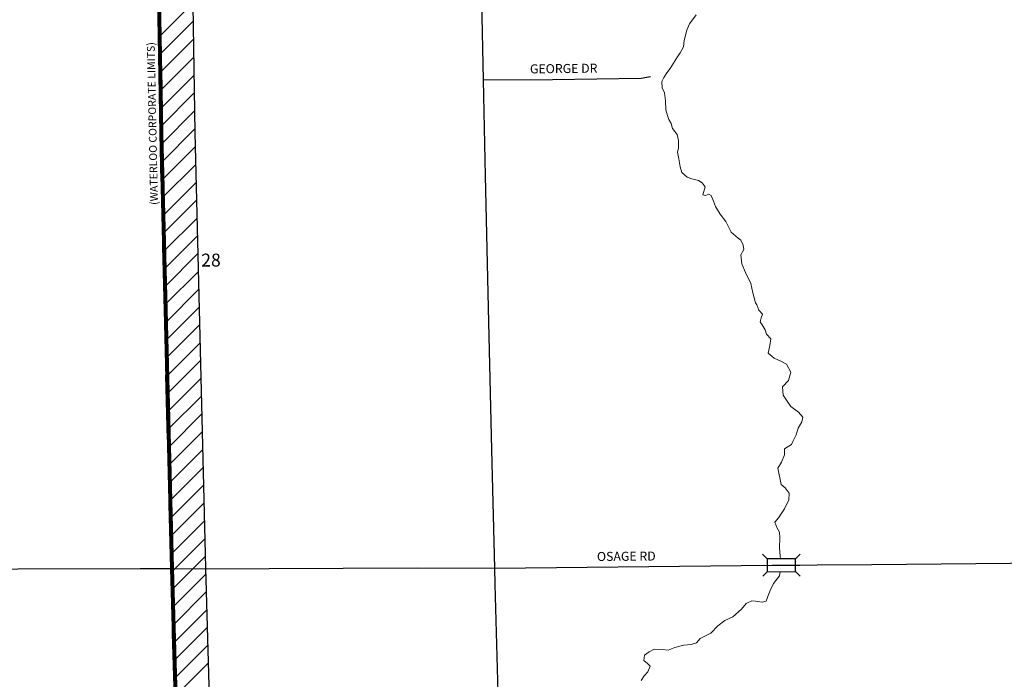
# Model space of a CAD drawing. Extents: x 240.3 to 255.5, y 165.5 to 178.8.
# Drawn here: x 252 to 253.6, y 171.6 to 172.7 of the extents above; entities that cross this region are included whole.
import ezdxf
from ezdxf.enums import TextEntityAlignment as Align

# ---------------------------------------------------------------- set-up
doc = ezdxf.new("R2010")
doc.units = ezdxf.units.MI
doc.header["$MEASUREMENT"] = 0
doc.linetypes.add('DASHED', pattern=[0.187, 0.125, -0.062])
for name, color, linetype, lineweight in [('tdCiCityStreetCL', 7, 'Continuous', 30), ('tdCiCorpBndry', 7, 'Continuous', 80), ('tdCiCorpBndryPart', 40, 'DASHED', 80), ('tdCiCorpBndryTxt', 7, 'Continuous', 0), ('tdCiHydroRiver', 162, 'Continuous', 13), ('tdCiSecCL', 241, 'Continuous', 30), ('tdCiSecText', 241, 'Continuous', 0), ('tdCiSectNmbr', 7, 'Continuous', 0), ('tdCiStrucDataSec', 7, 'Continuous', 0), ('tdCiUABCrssHtch', 40, 'Continuous', 30), ('tdCiUABndry', 3, 'Continuous', 30)]:
    doc.layers.add(name, color=color, linetype=linetype, lineweight=lineweight)
doc.styles.add('Style-GEOMETRICFUTURA_211_L_L', font='GEOMETRICFUTURA_211_L_L.shx')
doc.styles.add('Style-GEOMETRICFUTURA_211_MI_L', font='GEOMETRICFUTURA_211_MI_L.shx')

# ---------------------------------------------------------------- blocks, each defined once
blk = doc.blocks.new('BR1_37')
at = {"layer": 'tdCiStrucDataSec', "color": 7, "linetype": 'Continuous', "lineweight": 30, "ltscale": 0.05}
for points in [[(0.022, 0.01), (-0.022, 0.01), (-0.0291, 0.0171)], [(0.022, -0.01), (0.022, 0), (0.022, 0.01), (0.0291, 0.0171)], [(-0.022, 0.01), (-0.022, 0), (-0.022, -0.01), (-0.0291, -0.0171)], [(-0.022, -0.01), (0.022, -0.01), (0.0291, -0.0171)]]:
    blk.add_lwpolyline(points, dxfattribs=at)

msp = doc.modelspace()

# ---------------------------------------------------------------- linework, layer by layer
at = {"layer": 'tdCiCityStreetCL', "color": 7, "linetype": 'Continuous', "lineweight": 30, "ltscale": 0.05}
msp.add_lwpolyline([(251.7845, 171.8051), (251.8064, 171.8053), (252.0466, 171.8057), (252.2363, 171.8065), (252.2858, 171.8062), (252.2859, 171.8062)], dxfattribs=at)
at = {"layer": 'tdCiCorpBndry', "color": 7, "linetype": 'Continuous', "lineweight": 80, "ltscale": 0.05}
msp.add_lwpolyline([(251.2812, 171.6404), (252.303, 171.2066), (252.2859, 171.8062), (252.2694, 172.481), (252.2641, 172.8112)], dxfattribs=at)
at = {"layer": 'tdCiCorpBndryPart', "lineweight": 80, "ltscale": 0.05}
msp.add_lwpolyline([(251.2812, 171.6404), (252.303, 171.2066), (252.2859, 171.8062), (252.2694, 172.481), (252.2641, 172.8112)], dxfattribs=at)
at = {"layer": 'tdCiHydroRiver', "color": 141, "linetype": 'Continuous', "lineweight": 13, "ltscale": 0.05}
for points in [[(253.2296, 171.8215), (253.2292, 171.8254), (253.2277, 171.8388), (253.2284, 171.8532), (253.2277, 171.8629), (253.2237, 171.8701), (253.2208, 171.8783), (253.2261, 171.8848), (253.2359, 171.8991), (253.2422, 171.9126), (253.2429, 171.9231), (253.2367, 171.9315), (253.2304, 171.9366), (253.2251, 171.962), (253.2312, 171.9713), (253.2357, 171.9823), (253.2358, 171.992), (253.2465, 171.9987), (253.2485, 172.0034), (253.2536, 172.0134), (253.257, 172.0241), (253.2623, 172.0337), (253.2643, 172.0409), (253.2574, 172.0487), (253.2454, 172.0577), (253.2398, 172.0655), (253.2337, 172.0751), (253.2328, 172.0879), (253.242, 172.0979), (253.2456, 172.1107), (253.2389, 172.1231), (253.2302, 172.1276), (253.2196, 172.1322), (253.2103, 172.14), (253.2131, 172.152), (253.2144, 172.1625), (253.208, 172.1695), (253.2056, 172.1765), (253.2008, 172.1841), (253.1978, 172.1889), (253.1994, 172.195), (253.2014, 172.2005), (253.1961, 172.2069), (253.1925, 172.2151), (253.1908, 172.2182), (253.1863, 172.2337), (253.1835, 172.2481), (253.1753, 172.2653), (253.1697, 172.2785), (253.1677, 172.2923), (253.1727, 172.3006), (253.1718, 172.3077), (253.168, 172.3155), (253.1639, 172.3182), (253.1532, 172.3277), (253.1446, 172.3442), (253.1358, 172.3556), (253.1288, 172.3675), (253.1256, 172.3757), (253.1218, 172.3844), (253.1181, 172.3864), (253.1131, 172.3846), (253.1089, 172.3857), (253.1128, 172.3977), (253.1081, 172.4043), (253.1024, 172.4077), (253.0918, 172.4103), (253.0849, 172.4128), (253.0766, 172.4201), (253.074, 172.4288), (253.0716, 172.4414), (253.0699, 172.4515), (253.0712, 172.4582), (253.0711, 172.4699), (253.0694, 172.4793), (253.062, 172.4886), (253.0599, 172.4959), (253.0564, 172.5021), (253.0541, 172.5087), (253.0517, 172.5174), (253.0509, 172.5314), (253.0494, 172.5434), (253.0459, 172.5516), (253.0454, 172.5612), (253.0483, 172.5672), (253.0531, 172.5744), (253.0583, 172.5813), (253.0635, 172.5894), (253.0685, 172.5979), (253.074, 172.6055), (253.0789, 172.6147), (253.0802, 172.6248), (253.0843, 172.6405), (253.0885, 172.6504), (253.0985, 172.6645)], [(253.0136, 171.633), (253.0181, 171.6398), (253.0238, 171.6463), (253.0272, 171.655), (253.0233, 171.6593), (253.0173, 171.6637), (253.0184, 171.672), (253.0258, 171.6774), (253.0338, 171.6816), (253.0466, 171.6807), (253.0553, 171.6799), (253.0654, 171.6841), (253.0796, 171.6873), (253.0908, 171.6885), (253.0992, 171.6912), (253.1049, 171.6981), (253.1216, 171.7063), (253.1324, 171.7173), (253.1431, 171.7258), (253.1556, 171.7313), (253.1692, 171.7432), (253.1761, 171.7521), (253.1848, 171.7563), (253.1908, 171.7559), (253.2009, 171.7543), (253.2071, 171.756), (253.2103, 171.7647), (253.2135, 171.7724), (253.2186, 171.7832), (253.228, 171.7952), (253.2289, 171.8015)]]:
    msp.add_lwpolyline(points, dxfattribs=at)
at = {"layer": 'tdCiSecCL', "color": 241, "linetype": 'Continuous', "lineweight": 30, "ltscale": 0.05}
for points in [[(252.769, 172.5636), (252.7665, 172.6859)], [(252.769, 172.5636), (252.7665, 172.6859)], [(252.769, 172.5636), (252.7665, 172.6859)], [(252.769, 172.5636), (252.7665, 172.6859)], [(252.769, 172.5636), (252.8759, 172.5643), (253.0132, 172.5666), (253.0277, 172.5688)], [(252.769, 172.5636), (252.8759, 172.5643), (253.0132, 172.5666), (253.0277, 172.5688)], [(252.769, 172.5636), (252.8759, 172.5643), (253.0132, 172.5666), (253.0277, 172.5688)], [(252.769, 172.5636), (252.8759, 172.5643), (253.0132, 172.5666), (253.0277, 172.5688)], [(252.7864, 171.8067), (252.7818, 171.9905), (252.7769, 172.188), (252.772, 172.415), (252.769, 172.5636)], [(252.7864, 171.8067), (252.7818, 171.9905), (252.7769, 172.188), (252.772, 172.415), (252.769, 172.5636)], [(252.7864, 171.8067), (252.7818, 171.9905), (252.7769, 172.188), (252.772, 172.415), (252.769, 172.5636)], [(252.7864, 171.8067), (252.7818, 171.9905), (252.7769, 172.188), (252.772, 172.415), (252.769, 172.5636)], [(252.7864, 171.8067), (253.1687, 171.8112), (253.2166, 171.8114), (253.2309, 171.8115), (253.245, 171.8116), (253.2592, 171.8117), (253.2864, 171.8119), (253.3711, 171.8126), (253.5859, 171.8144), (253.7737, 171.8158)], [(252.7864, 171.8067), (253.1687, 171.8112), (253.2166, 171.8114), (253.2309, 171.8115), (253.245, 171.8116), (253.2592, 171.8117), (253.2864, 171.8119), (253.3711, 171.8126), (253.5859, 171.8144), (253.7737, 171.8158)], [(252.7864, 171.8067), (253.1687, 171.8112), (253.2166, 171.8114), (253.2309, 171.8115), (253.245, 171.8116), (253.2592, 171.8117), (253.2864, 171.8119), (253.3711, 171.8126), (253.5859, 171.8144), (253.7737, 171.8158)], [(252.7864, 171.8067), (253.1687, 171.8112), (253.2166, 171.8114), (253.2309, 171.8115), (253.245, 171.8116), (253.2592, 171.8117), (253.2864, 171.8119), (253.3711, 171.8126), (253.5859, 171.8144), (253.7737, 171.8158)], [(252.2859, 171.8062), (252.3218, 171.806), (252.6658, 171.8072), (252.7864, 171.8067)], [(252.2859, 171.8062), (252.3218, 171.806), (252.6658, 171.8072), (252.7864, 171.8067)], [(252.2859, 171.8062), (252.3218, 171.806), (252.6658, 171.8072), (252.7864, 171.8067)], [(252.2859, 171.8062), (252.3218, 171.806), (252.6658, 171.8072), (252.7864, 171.8067)], [(252.8065, 171.1264), (252.8062, 171.1407), (252.8056, 171.1582), (252.8051, 171.1741), (252.8011, 171.301), (252.7993, 171.3596), (252.7934, 171.5584), (252.787, 171.7814), (252.7864, 171.8067)], [(252.8065, 171.1264), (252.8062, 171.1407), (252.8056, 171.1582), (252.8051, 171.1741), (252.8011, 171.301), (252.7993, 171.3596), (252.7934, 171.5584), (252.787, 171.7814), (252.7864, 171.8067)], [(252.8065, 171.1264), (252.8062, 171.1407), (252.8056, 171.1582), (252.8051, 171.1741), (252.8011, 171.301), (252.7993, 171.3596), (252.7934, 171.5584), (252.787, 171.7814), (252.7864, 171.8067)], [(252.8065, 171.1264), (252.8062, 171.1407), (252.8056, 171.1582), (252.8051, 171.1741), (252.8011, 171.301), (252.7993, 171.3596), (252.7934, 171.5584), (252.787, 171.7814), (252.7864, 171.8067)]]:
    msp.add_lwpolyline(points, dxfattribs=at)
at = {"layer": 'tdCiUABCrssHtch', "color": 40, "linetype": 'Continuous', "lineweight": 30, "ltscale": 0.05}
for p, q in [((252.267, 172.6314), (252.3182, 172.6826)), ((252.2674, 172.6035), (252.3186, 172.6547)), ((252.2679, 172.5757), (252.3191, 172.6269)), ((252.2683, 172.5479), (252.3195, 172.599)), ((252.2688, 172.52), (252.32, 172.5712)), ((252.2692, 172.4922), (252.3204, 172.5434)), ((252.2698, 172.4645), (252.3209, 172.5155)), ((252.2705, 172.4369), (252.3213, 172.4877)), ((252.2712, 172.4093), (252.3219, 172.46)), ((252.2718, 172.3817), (252.3226, 172.4324)), ((252.2725, 172.354), (252.3233, 172.4048)), ((252.2732, 172.3264), (252.324, 172.3772)), ((252.2739, 172.2988), (252.3246, 172.3496)), ((252.2745, 172.2712), (252.3253, 172.322)), ((252.2752, 172.2436), (252.326, 172.2944)), ((252.2759, 172.216), (252.3267, 172.2668)), ((252.2766, 172.1884), (252.3273, 172.2392)), ((252.2772, 172.1608), (252.328, 172.2116)), ((252.2779, 172.1332), (252.3287, 172.1839)), ((252.2786, 172.1056), (252.3294, 172.1563)), ((252.2793, 172.078), (252.33, 172.1287)), ((252.2799, 172.0503), (252.3307, 172.1011)), ((252.2806, 172.0227), (252.3314, 172.0735)), ((252.2813, 171.9951), (252.3321, 172.0459)), ((252.282, 171.9675), (252.3327, 172.0183)), ((252.2826, 171.9399), (252.3334, 171.9907)), ((252.2833, 171.9123), (252.3341, 171.9631)), ((252.284, 171.8847), (252.3348, 171.9355)), ((252.2847, 171.8571), (252.3354, 171.9079)), ((252.2853, 171.8295), (252.3361, 171.8802)), ((252.286, 171.8019), (252.3368, 171.8526)), ((252.2868, 171.7744), (252.3375, 171.825)), ((252.2876, 171.7469), (252.3382, 171.7975)), ((252.2884, 171.7194), (252.339, 171.77)), ((252.2892, 171.6919), (252.3397, 171.7425)), ((252.2899, 171.6644), (252.3405, 171.7149)), ((252.2907, 171.6369), (252.3413, 171.6874)), ((252.2915, 171.6094), (252.3421, 171.6599))]:
    msp.add_line(p, q, dxfattribs=at)
at = {"layer": 'tdCiUABndry', "color": 3, "linetype": 'Continuous', "lineweight": 30, "ltscale": 0.05}
for points in [[(252.3093, 173.2398), (252.3214, 172.482), (252.3379, 171.8076), (252.354, 171.2421)], [(252.303, 171.2066), (252.2859, 171.8062), (252.2694, 172.481), (252.2641, 172.8112)]]:
    msp.add_lwpolyline(points, dxfattribs=at)

# ---------------------------------------------------------------- block references
at = {"layer": 'tdCiStrucDataSec', "color": 7, "linetype": 'Continuous', "lineweight": 30, "ltscale": 0.05, "xscale": 1.000001420709818, "yscale": 1.000001420709818, "zscale": 1.000001420709818, "rotation": 0.2654712667899531}
msp.add_blockref('BR1_37', (253.2309, 171.8115), dxfattribs=at)

# ---------------------------------------------------------------- texts
at = {"layer": 'tdCiCorpBndryTxt', "color": 7, "linetype": 'Continuous', "lineweight": 0, "style": 'Style-GEOMETRICFUTURA_211_MI_L'}
msp.add_text('(WATERLOO CORPORATE LIMITS)', height=0.012, rotation=91.1867, dxfattribs=at).set_placement((252.2641, 172.37))
at = {"layer": 'tdCiSecText', "color": 241, "linetype": 'Continuous', "lineweight": 0, "style": 'Style-GEOMETRICFUTURA_211_L_L'}
msp.add_text('GEORGE DR', height=0.014, rotation=0.6413, dxfattribs=at).set_placement((252.841, 172.5737))
msp.add_text('OSAGE RD', height=0.014, rotation=0.4301, dxfattribs=at).set_placement((252.9448, 171.825), align=Align.MIDDLE_LEFT)
at = {"layer": 'tdCiSectNmbr', "color": 7, "linetype": 'Continuous', "lineweight": 0, "style": 'Style-GEOMETRICFUTURA_211_L_L'}
msp.add_text('28', height=0.02, rotation=0.0487, dxfattribs=at).set_placement((252.3463, 172.2744), align=Align.CENTER)

doc.saveas('drawing.dxf')
